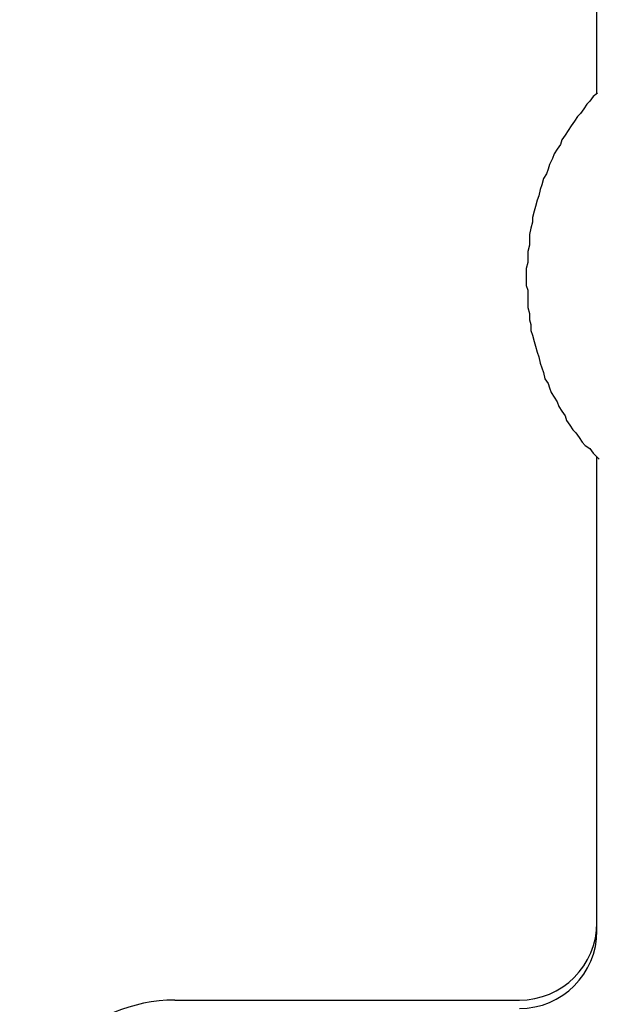
# Model space of a CAD drawing. Extents: x 405 to 9069, y 530 to 6403.
# Drawn here: x 4733 to 4737, y 5250 to 5256 of the extents above; entities that cross this region are included whole.
import ezdxf

# ---------------------------------------------------------------- set-up
doc = ezdxf.new("R2010")
doc.units = 0
doc.header["$LTSCALE"] = 250
doc.layers.add('SJC', color=1, linetype='CONTINUOUS')

msp = doc.modelspace()

# ---------------------------------------------------------------- linework, layer by layer
at = {"layer": 'SJC'}
for p, q in [((4737.12532, 5255.6571), (4737.12532, 5259.38073)), ((4737.12532, 5255.6571), (4737.12532, 5259.37917)), ((4737.12532, 5255.6571), (4737.12532, 5258.88462)), ((4737.12532, 5250.31306), (4737.12532, 5253.31396)), ((4737.12532, 5250.31306), (4737.12532, 5253.31396)), ((4737.12532, 5250.25916), (4737.12532, 5253.31396)), ((4734.40534, 5249.81306), (4736.62532, 5249.81306))]:
    msp.add_line(p, q, dxfattribs=at)
msp.add_polyline3d([(4737.13, 5255.66, 0), (4737.1, 5255.64, 0), (4737.08, 5255.61, 0), (4737.06, 5255.59, 0), (4737.04, 5255.56, 0), (4737.02, 5255.53, 0), (4737, 5255.51, 0), (4736.98, 5255.48, 0), (4736.96, 5255.45, 0), (4736.94, 5255.42, 0), (4736.92, 5255.39, 0), (4736.9, 5255.36, 0), (4736.89, 5255.33, 0), (4736.87, 5255.3, 0), (4736.85, 5255.27, 0), (4736.84, 5255.24, 0), (4736.82, 5255.2, 0), (4736.81, 5255.17, 0), (4736.8, 5255.14, 0), (4736.78, 5255.11, 0), (4736.77, 5255.07, 0), (4736.76, 5255.04, 0), (4736.75, 5255, 0), (4736.74, 5254.97, 0), (4736.73, 5254.93, 0), (4736.72, 5254.9, 0), (4736.71, 5254.86, 0), (4736.71, 5254.83, 0), (4736.7, 5254.79, 0), (4736.69, 5254.75, 0), (4736.69, 5254.72, 0), (4736.69, 5254.68, 0), (4736.68, 5254.64, 0), (4736.68, 5254.61, 0), (4736.68, 5254.57, 0), (4736.67, 5254.53, 0), (4736.67, 5254.5, 0), (4736.67, 5254.46, 0), (4736.67, 5254.42, 0), (4736.68, 5254.39, 0), (4736.68, 5254.35, 0), (4736.68, 5254.31, 0), (4736.68, 5254.28, 0), (4736.69, 5254.24, 0), (4736.69, 5254.2, 0), (4736.7, 5254.17, 0), (4736.7, 5254.13, 0), (4736.71, 5254.1, 0), (4736.72, 5254.06, 0), (4736.73, 5254.03, 0), (4736.74, 5253.99, 0), (4736.75, 5253.96, 0), (4736.76, 5253.92, 0), (4736.77, 5253.89, 0), (4736.78, 5253.86, 0), (4736.79, 5253.82, 0), (4736.81, 5253.79, 0), (4736.82, 5253.76, 0), (4736.83, 5253.73, 0), (4736.85, 5253.7, 0), (4736.87, 5253.67, 0), (4736.88, 5253.64, 0), (4736.9, 5253.61, 0), (4736.92, 5253.58, 0), (4736.93, 5253.55, 0), (4736.95, 5253.52, 0), (4736.97, 5253.49, 0), (4736.99, 5253.47, 0), (4737.01, 5253.44, 0), (4737.03, 5253.41, 0), (4737.05, 5253.39, 0), (4737.08, 5253.37, 0), (4737.1, 5253.34, 0), (4737.12, 5253.32, 0), (4737.14, 5253.3, 0)], dxfattribs=at)
for centre, radius, start, end in [((4736.62532, 5250.31306), 0.5, 270, 0), ((4736.62532, 5250.25916), 0.5, 270, 0), ((4734.40534, 5248.81306), 1, 90, 180)]:
    msp.add_arc(centre, radius, start, end, dxfattribs=at)

doc.saveas('drawing.dxf')
